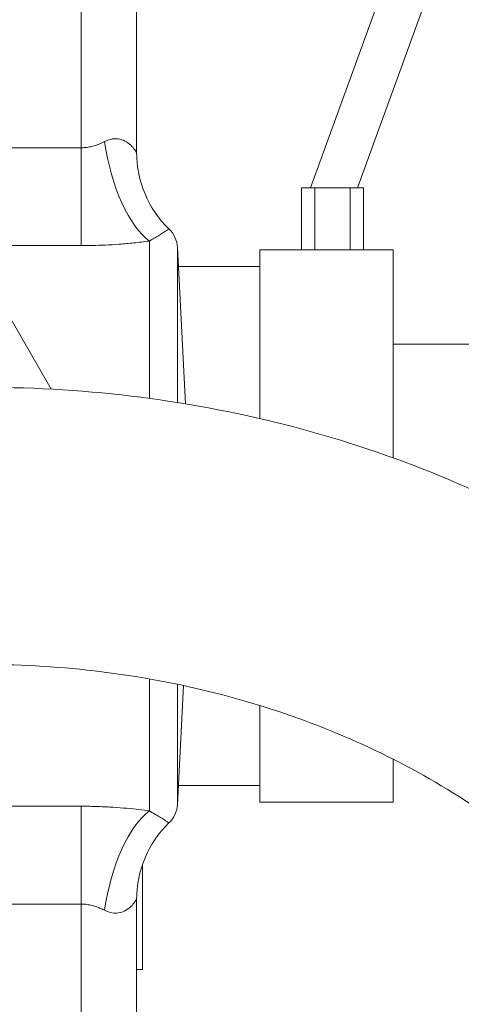
# Model space of a CAD drawing. Units: inches. Extents: x 81 to 414, y -31 to 374.
# Drawn here: x 239 to 240, y 43 to 45 of the extents above; entities that cross this region are included whole.
import ezdxf

# ---------------------------------------------------------------- set-up
doc = ezdxf.new("R2010")
doc.units = ezdxf.units.IN
doc.header["$MEASUREMENT"] = 0

# ---------------------------------------------------------------- blocks, each defined once
blk = doc.blocks.new('6_INCH_DDV_RR_PR_RIGHT')
at = {"color": 0, "linetype": 'Continuous', "lineweight": 0, "extrusion": (2.22045e-16, 1, -2.22045e-16)}
for p, q in [((2.25, 9.8527), (2.25, 10.5407)), ((2.375, 9.8421), (2.375, 10.5)), ((2.9629, 10.3016), (2.7668, 9.7626)), ((2.873, 9.762), (3.0569, 10.2674)), ((2.25, 9.8527), (1.2034, 9.8527)), ((2.25, 9.8527), (2.25, 9.632)), ((2.7768, 9.762), (2.7468, 9.762)), ((2.7468, 9.6225), (2.7468, 9.762)), ((2.7668, 9.7626), (2.7668, 9.762)), ((2.8568, 9.762), (2.7768, 9.762)), ((2.7768, 9.6225), (2.7768, 9.762)), ((2.8868, 9.762), (2.8568, 9.762)), ((2.8568, 9.762), (2.8568, 9.6225)), ((2.8868, 9.762), (2.8868, 9.6225)), ((2.4042, 9.6423), (2.4042, 9.2875)), ((2.25, 9.632), (1.2034, 9.632)), ((2.1828, 9.3084), (2, 9.625)), ((2.4671, 9.6278), (2.4671, 9.2782)), ((2.4856, 9.2752), (2.4671, 9.6278)), ((2.6531, 9.6225), (2.6531, 9.242)), ((2.9531, 9.6225), (2.6531, 9.6225)), ((2.9531, 9.6225), (2.9531, 9.1536)), ((2.4693, 9.585), (2.6531, 9.585)), ((3.4531, 9.41), (2.9531, 9.41)), ((2.4042, 8.6551), (2.4042, 8.3577)), ((2.4671, 8.643), (2.4671, 8.3722)), ((2.4811, 8.64), (2.4671, 8.3722)), ((2.6531, 8.5951), (2.6531, 8.3775)), ((2.9531, 8.4743), (2.9531, 8.3775)), ((2.4693, 8.415), (2.6531, 8.415)), ((2.9531, 8.3775), (2.6531, 8.3775)), ((1.2034, 8.368), (2.25, 8.368)), ((2.3881, 8), (2.3881, 8.2362)), ((2.375, 7.5), (2.375, 8.1579)), ((1.2034, 8.1473), (2.25, 8.1473)), ((2.25, 7.4593), (2.25, 8.1473)), ((2.3881, 8), (2.375, 8))]:
    blk.add_line(p, q, dxfattribs=at)
at = {"color": 0, "linetype": 'Continuous', "lineweight": 0, "extrusion": (-4.93038e-32, -2.22045e-16, -1)}
for centre, start, end in [((-2.4042, 9.6245), 134.0878, 177), ((-2.4042, 8.3755), 183, 225.9122)]:
    blk.add_arc(centre, 0.063, start, end, dxfattribs=at)
at = {"color": 0, "linetype": 'Continuous', "lineweight": 0}
for centre, major_axis, ratio, start_param, end_param in [((2.4042, 9.8665), (0.042, -0.2363), 0.417028, -1.644867, -0.403294), ((2.615, 9.8421), (-0.1132, -0.2116), 1, -1.079485, -0.278165), ((2.25, 8.1473), (0, 0.24), 0.000002, -1.570796, -0.404469)]:
    blk.add_ellipse(centre, major_axis=major_axis, ratio=ratio, start_param=start_param, end_param=end_param, dxfattribs=at)
at = {"color": 0, "linetype": 'Continuous', "lineweight": 0, "extrusion": (-6.16298e-32, -2.22045e-16, -1)}
blk.add_ellipse((2.4042, 8.1335), major_axis=(0.042, 0.2363), ratio=0.417041, start_param=-1.644867, end_param=-0.403294, dxfattribs=at)
at = {"color": 0, "linetype": 'Continuous', "lineweight": 0, "extrusion": (-2.46519e-32, -2.22045e-16, -1)}
blk.add_ellipse((2.615, 8.1579), major_axis=(-0.1132, 0.2116), ratio=1, start_param=-1.07949, end_param=-0.27817, dxfattribs=at)
at = {"color": 0, "linetype": 'Continuous', "lineweight": 0}
for points, knots in [([(0.4967, 9.7925), (0.5487, 9.8211), (0.5998, 9.8503), (0.65, 9.8801), (0.6587, 9.8852), (0.6674, 9.8904), (0.676, 9.8956), (0.7346, 9.9307), (0.7921, 9.9668), (0.8481, 10.0033), (0.8488, 10.0037), (0.8495, 10.0042), (0.8502, 10.0046), (0.9055, 10.0407), (0.9592, 10.0772), (1.0125, 10.1147), (1.0212, 10.1208), (1.0298, 10.127), (1.0385, 10.1332), (1.0836, 10.1654), (1.1283, 10.1983), (1.1724, 10.2319), (1.1889, 10.2445), (1.2053, 10.2571), (1.2216, 10.2698), (1.2573, 10.2976), (1.2923, 10.3256), (1.3263, 10.3534), (1.3499, 10.3728), (1.373, 10.392), (1.3956, 10.4111), (1.4202, 10.432), (1.4442, 10.4527), (1.4674, 10.473), (1.4953, 10.4975), (1.522, 10.5215), (1.5478, 10.545), (1.5629, 10.5588), (1.5778, 10.5725), (1.5922, 10.586), (1.6228, 10.6146), (1.6519, 10.6424), (1.6799, 10.6697), (1.6877, 10.6773), (1.6954, 10.6849), (1.703, 10.6924), (1.7358, 10.7248), (1.7671, 10.7565), (1.7973, 10.7879), (1.7994, 10.79), (1.8014, 10.7921), (1.8034, 10.7942), (1.8356, 10.8277), (1.8665, 10.8607), (1.8967, 10.8938), (1.8995, 10.8968), (1.9022, 10.8998), (1.905, 10.9028), (1.9323, 10.9329), (1.9591, 10.9631), (1.9855, 10.9934), (1.9927, 11.0017), (1.9998, 11.0099), (2.0069, 11.0181), (2.0286, 11.0434), (2.0501, 11.0689), (2.0713, 11.0946), (2.0826, 11.1082), (2.0938, 11.1219), (2.105, 11.1356), (2.1217, 11.1562), (2.1382, 11.1769), (2.1546, 11.1976), (2.1697, 11.2169), (2.1847, 11.2362), (2.1996, 11.2556), (2.2115, 11.2711), (2.2233, 11.2867), (2.235, 11.3023)], [0, 0, 0, 0, 0.060909, 0.060909, 0.060909, 0.0714286, 0.0714286, 0.0714286, 0.1428571, 0.1428571, 0.1428571, 0.1437506, 0.1437506, 0.1437506, 0.2142857, 0.2142857, 0.2142857, 0.2257804, 0.2257804, 0.2257804, 0.2857143, 0.2857143, 0.2857143, 0.3081288, 0.3081288, 0.3081288, 0.3571429, 0.3571429, 0.3571429, 0.3912282, 0.3912282, 0.3912282, 0.4285714, 0.4285714, 0.4285714, 0.4735205, 0.4735205, 0.4735205, 0.5, 0.5, 0.5, 0.5558801, 0.5558801, 0.5558801, 0.5714286, 0.5714286, 0.5714286, 0.638332, 0.638332, 0.638332, 0.6428571, 0.6428571, 0.6428571, 0.7142857, 0.7142857, 0.7142857, 0.7207664, 0.7207664, 0.7207664, 0.7857143, 0.7857143, 0.7857143, 0.8032544, 0.8032544, 0.8032544, 0.8571429, 0.8571429, 0.8571429, 0.8857593, 0.8857593, 0.8857593, 0.9285714, 0.9285714, 0.9285714, 0.9682761, 0.9682761, 0.9682761, 1, 1, 1, 1]), ([(2.3028, 9.8665), (2.2987, 9.8644), (2.2947, 9.8625), (2.2907, 9.8609), (2.2868, 9.8593), (2.283, 9.858), (2.2793, 9.857), (2.2756, 9.8559), (2.2721, 9.855), (2.2687, 9.8544), (2.2653, 9.8538), (2.262, 9.8533), (2.2589, 9.8531), (2.2558, 9.8528), (2.2528, 9.8527), (2.25, 9.8527)], [0.0000074, 0.0000074, 0.0000074, 0.0000074, 0.2, 0.2, 0.2, 0.4, 0.4, 0.4, 0.6, 0.6, 0.6, 0.8, 0.8, 0.8, 1, 1, 1, 1]), ([(2.375, 9.8421), (2.375, 9.8421), (2.3742, 9.8435), (2.3724, 9.846), (2.3707, 9.8484), (2.368, 9.852), (2.3646, 9.8556), (2.3612, 9.8592), (2.357, 9.8628), (2.3524, 9.8657), (2.3478, 9.8686), (2.3427, 9.8708), (2.3373, 9.872), (2.3319, 9.8732), (2.3262, 9.8734), (2.3204, 9.8725), (2.3146, 9.8715), (2.3087, 9.8695), (2.3028, 9.8665)], [0.0000088, 0.0000088, 0.0000088, 0.0000088, 0.1666667, 0.1666667, 0.1666667, 0.3333333, 0.3333333, 0.3333333, 0.5, 0.5, 0.5, 0.6666667, 0.6666667, 0.6666667, 0.8333333, 0.8333333, 0.8333333, 1, 1, 1, 1]), ([(2.448, 9.6698), (2.448, 9.6697), (2.4475, 9.6694), (2.4464, 9.6687), (2.4454, 9.668), (2.4438, 9.6669), (2.4417, 9.6655), (2.4396, 9.6641), (2.4371, 9.6625), (2.4343, 9.6608), (2.4315, 9.659), (2.4284, 9.6571), (2.4251, 9.6551), (2.4219, 9.6531), (2.4185, 9.651), (2.4149, 9.6489), (2.4113, 9.6468), (2.4076, 9.6445), (2.4042, 9.6423)], [0.0000086, 0.0000086, 0.0000086, 0.0000086, 0.1666667, 0.1666667, 0.1666667, 0.3333333, 0.3333333, 0.3333333, 0.5, 0.5, 0.5, 0.6666667, 0.6666667, 0.6666667, 0.8333333, 0.8333333, 0.8333333, 1, 1, 1, 1]), ([(2.4042, 9.6423), (2.3921, 9.6407), (2.3804, 9.6393), (2.3689, 9.6381), (2.3575, 9.637), (2.3464, 9.636), (2.3356, 9.6352), (2.3249, 9.6344), (2.3145, 9.6338), (2.3045, 9.6333), (2.2946, 9.6328), (2.285, 9.6325), (2.2759, 9.6323), (2.2668, 9.6321), (2.2582, 9.632), (2.25, 9.632)], [0.0000054, 0.0000054, 0.0000054, 0.0000054, 0.2, 0.2, 0.2, 0.4, 0.4, 0.4, 0.6, 0.6, 0.6, 0.8, 0.8, 0.8, 1, 1, 1, 1]), ([(2.032, 9.3125), (2.2679, 9.3125), (2.5038, 9.2824), (2.955, 9.1639), (3.1705, 9.0755), (3.5612, 8.8461), (3.7365, 8.705), (4.0284, 8.3803), (4.145, 8.1964), (4.3012, 7.8077), (4.3425, 7.6035), (4.3445, 7.3938), (4.3445, 7.3887), (4.3445, 7.3837)], [4.712389, 4.712389, 4.712389, 4.712389, 5.026548, 5.026548, 5.340708, 5.340708, 5.654867, 5.654867, 5.969026, 5.969026, 6.275606, 6.275606, 6.283185, 6.283185, 6.283185, 6.283185]), ([(2.032, 8.6875), (2.2091, 8.6875), (2.3862, 8.6655), (2.7221, 8.5803), (2.8808, 8.5171), (3.1649, 8.357), (3.29, 8.26), (3.4962, 8.0428), (3.5764, 7.9225), (3.6856, 7.6734), (3.7148, 7.5448), (3.7193, 7.4052), (3.7195, 7.3944), (3.7195, 7.3837)], [4.712389, 4.712389, 4.712389, 4.712389, 5.016461, 5.016461, 5.321057, 5.321057, 5.628567, 5.628567, 5.942726, 5.942726, 6.256886, 6.256886, 6.283185, 6.283185, 6.283185, 6.283185]), ([(2.4042, 8.3577), (2.4085, 8.3548), (2.4132, 8.3521), (2.4175, 8.3495), (2.4217, 8.347), (2.4256, 8.3446), (2.4291, 8.3424), (2.4327, 8.3402), (2.4359, 8.3382), (2.4384, 8.3366), (2.441, 8.335), (2.4428, 8.3337), (2.4443, 8.3328), (2.4457, 8.3318), (2.4466, 8.3312), (2.4472, 8.3308), (2.4478, 8.3304), (2.448, 8.3303), (2.448, 8.3302)], [0.0000018, 0.0000018, 0.0000018, 0.0000018, 0.1666667, 0.1666667, 0.1666667, 0.3333333, 0.3333333, 0.3333333, 0.5, 0.5, 0.5, 0.6666667, 0.6666667, 0.6666667, 0.8333333, 0.8333333, 0.8333333, 1, 1, 1, 1]), ([(2.235, 6.6977), (2.2096, 6.7316), (2.1838, 6.7652), (2.1577, 6.7984), (2.1316, 6.8317), (2.105, 6.8646), (2.0782, 6.8971), (2.0514, 6.9297), (2.0242, 6.9618), (1.9966, 6.9938), (1.9689, 7.0259), (1.9407, 7.0577), (1.9116, 7.0898), (1.8825, 7.1219), (1.8525, 7.1543), (1.8209, 7.1875), (1.7894, 7.2206), (1.7564, 7.2545), (1.7211, 7.2896), (1.6859, 7.3247), (1.6485, 7.3611), (1.6083, 7.3989), (1.5681, 7.4367), (1.5252, 7.476), (1.4798, 7.5161), (1.4344, 7.5561), (1.3865, 7.597), (1.337, 7.6378), (1.2875, 7.6786), (1.2363, 7.7192), (1.1839, 7.7593), (1.1315, 7.7995), (1.0777, 7.8391), (1.0228, 7.878), (0.9679, 7.9169), (0.9118, 7.9551), (0.8548, 7.9924), (0.7979, 8.0296), (0.7401, 8.0659), (0.6805, 8.1017), (0.6209, 8.1376), (0.5596, 8.1729), (0.4967, 8.2075)], [0, 0, 0, 0, 0.071429, 0.071429, 0.071429, 0.142857, 0.142857, 0.142857, 0.214286, 0.214286, 0.214286, 0.285714, 0.285714, 0.285714, 0.357143, 0.357143, 0.357143, 0.428571, 0.428571, 0.428571, 0.5, 0.5, 0.5, 0.571429, 0.571429, 0.571429, 0.642857, 0.642857, 0.642857, 0.714286, 0.714286, 0.714286, 0.785714, 0.785714, 0.785714, 0.857143, 0.857143, 0.857143, 0.928571, 0.928571, 0.928571, 1, 1, 1, 1]), ([(2.3028, 8.1335), (2.3103, 8.1297), (2.3177, 8.1276), (2.3246, 8.1271), (2.3315, 8.1266), (2.338, 8.1277), (2.3439, 8.13), (2.3498, 8.1323), (2.355, 8.1358), (2.3592, 8.1393), (2.3634, 8.1428), (2.3665, 8.1464), (2.3688, 8.1493), (2.3712, 8.1522), (2.3727, 8.1544), (2.3737, 8.1558), (2.3746, 8.1573), (2.375, 8.1579), (2.375, 8.1579)], [0.0000026, 0.0000026, 0.0000026, 0.0000026, 0.1666667, 0.1666667, 0.1666667, 0.3333333, 0.3333333, 0.3333333, 0.5, 0.5, 0.5, 0.6666667, 0.6666667, 0.6666667, 0.8333333, 0.8333333, 0.8333333, 1, 1, 1, 1]), ([(2.25, 8.1473), (2.2546, 8.1473), (2.2589, 8.147), (2.2631, 8.1465), (2.2672, 8.1459), (2.2711, 8.1452), (2.2748, 8.1443), (2.2785, 8.1433), (2.282, 8.1423), (2.2853, 8.1411), (2.2886, 8.14), (2.2917, 8.1387), (2.2946, 8.1374), (2.2976, 8.1361), (2.3003, 8.1348), (2.3028, 8.1335)], [0, 0, 0, 0, 0.2, 0.2, 0.2, 0.4, 0.4, 0.4, 0.6, 0.6, 0.6, 0.8, 0.8, 0.8, 1, 1, 1, 1])]:
    blk.add_open_spline(points, degree=3, knots=knots, dxfattribs=at)
blk.add_open_spline([(2.25, 8.368), (2.2634, 8.368), (2.2888, 8.3675), (2.3231, 8.3658), (2.3537, 8.3634), (2.3809, 8.3607), (2.3968, 8.3587), (2.4042, 8.3577)], degree=3, dxfattribs=at)

msp = doc.modelspace()

# ---------------------------------------------------------------- block references
msp.add_blockref('6_INCH_DDV_RR_PR_RIGHT', (236.9003, 35.2862))

doc.saveas('drawing.dxf')
